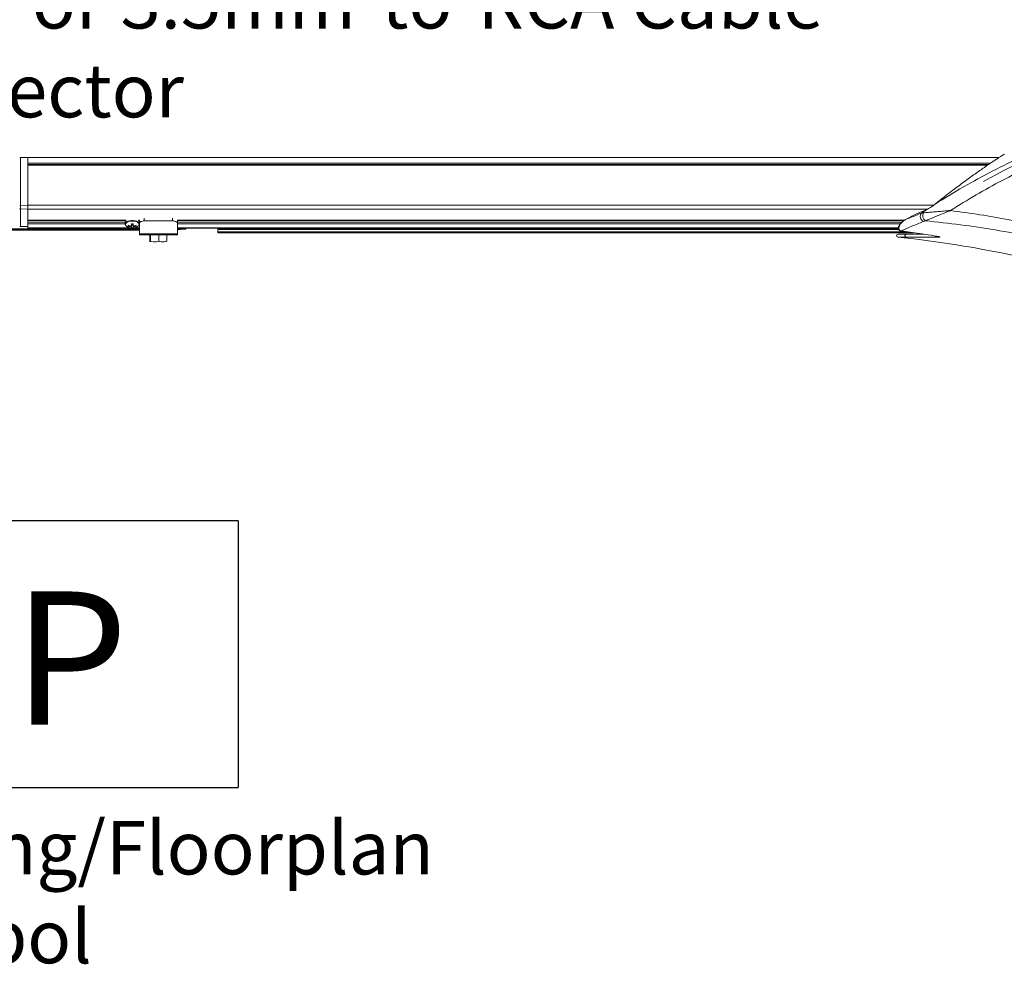
# Model space of a CAD drawing. Units: inches. Extents: x -134 to -19, y -68 to -42.
# Drawn here: x -40 to -36, y -59 to -56 of the extents above; entities that cross this region are included whole.
import ezdxf

# ---------------------------------------------------------------- set-up
doc = ezdxf.new("R2010")
doc.units = ezdxf.units.IN
doc.header["$MEASUREMENT"] = 0
doc.styles.get("Standard").update_dxf_attribs({"font": 'Eurosti.TTF'})

msp = doc.modelspace()

# ---------------------------------------------------------------- linework, layer by layer
at = {"color": 7, "linetype": 'Continuous', "lineweight": 15}
for p, q in [((-39.59, -56.3047), (-39.5625, -56.304)), ((-39.5625, -56.304), (-35.9144, -56.304)), ((-39.5625, -56.304), (-39.5625, -56.4833)), ((-39.5625, -56.304), (-39.5625, -56.3248)), ((-39.5625, -56.3329), (-35.9576, -56.3329)), ((-39.5625, -56.3332), (-39.5625, -56.4833)), ((-39.59, -56.4837), (-39.5625, -56.4833)), ((-39.59, -56.497), (-39.59, -56.4837)), ((-39.59, -56.497), (-39.5625, -56.4977)), ((-39.59, -56.562), (-39.59, -56.497)), ((-39.5625, -56.4833), (-39.5625, -56.4977)), ((-39.5625, -56.4977), (-39.5625, -56.5626)), ((-39.5625, -56.4977), (-39.5625, -56.5395)), ((-36.1861, -56.4995), (-36.2059, -56.5127)), ((-36.1911, -56.5018), (-36.1861, -56.4995)), ((-36.1547, -56.4789), (-36.1541, -56.4785)), ((-36.1984, -56.5116), (-36.2059, -56.5127)), ((-42.392, -56.5741), (-39.143, -56.5741)), ((-39.592, -56.5632), (-39.5915, -56.5633)), ((-39.5625, -56.5641), (-39.592, -56.5633)), ((-39.59, -56.562), (-39.5625, -56.5626)), ((-39.1933, -56.54), (-39.5625, -56.54)), ((-39.5625, -56.5526), (-39.5625, -56.5683)), ((-39.5625, -56.5683), (-39.5625, -56.5691)), ((-39.143, -56.5691), (-39.5625, -56.5691)), ((-39.1962, -56.5534), (-39.1962, -56.546)), ((-39.1845, -56.5617), (-39.1824, -56.5592)), ((-39.1729, -56.5607), (-39.1721, -56.5528)), ((-39.1718, -56.5528), (-39.1729, -56.564)), ((-39.1726, -56.5675), (-39.1717, -56.5528)), ((-39.1665, -56.5675), (-39.1675, -56.5528)), ((-39.1663, -56.564), (-39.1674, -56.5528)), ((-39.1671, -56.5528), (-39.1663, -56.5607)), ((-39.1546, -56.5617), (-39.1568, -56.5592)), ((-39.143, -56.54), (-39.1459, -56.54)), ((-39.143, -56.5394), (-39.143, -56.5516)), ((-39.143, -56.5516), (-39.143, -56.5904)), ((-39.1251, -56.5421), (-39.018, -56.5421)), ((-39.0001, -56.5394), (-39.0001, -56.5516)), ((-36.2703, -56.54), (-39.0001, -56.54)), ((-39.0001, -56.5904), (-39.0001, -56.5516)), ((-38.8482, -56.5691), (-39.0001, -56.5691)), ((-39.0001, -56.5738), (-38.9903, -56.5741)), ((-38.9903, -56.5722), (-38.9903, -56.5691)), ((-38.9688, -56.5716), (-38.9903, -56.5722)), ((-38.9903, -56.5741), (-38.9688, -56.5735)), ((-38.9688, -56.5716), (-38.9688, -56.5688)), ((-38.8482, -56.5688), (-38.8482, -56.5689)), ((-38.8482, -56.5689), (-38.8482, -56.5713)), ((-38.8482, -56.5713), (-38.8482, -56.5743)), ((-38.8482, -56.5743), (-38.8482, -56.5829)), ((-36.1979, -56.5437), (-36.1908, -56.5415)), ((-39.143, -56.5763), (-41.8974, -56.5763)), ((-39.143, -56.5904), (-39.0001, -56.5904)), ((-39.143, -56.594), (-39.143, -56.5904)), ((-39.143, -56.594), (-39.0001, -56.594)), ((-39.1037, -56.594), (-39.1037, -56.6184)), ((-39.1017, -56.594), (-39.1017, -56.6184)), ((-39.0695, -56.594), (-39.0695, -56.6184)), ((-39.0393, -56.594), (-39.0393, -56.6184)), ((-39.0001, -56.5904), (-39.0001, -56.594)), ((-38.8482, -56.5829), (-38.8482, -56.5863)), ((-38.8482, -56.5863), (-36.235, -56.5863)), ((-36.2825, -56.5797), (-36.2832, -56.5795)), ((-36.2825, -56.5797), (-36.2826, -56.5798)), ((-36.1592, -56.5979), (-36.1594, -56.598)), ((-36.1544, -56.5989), (-36.1594, -56.598)), ((-36.1542, -56.5988), (-36.1592, -56.5979))]:
    msp.add_line(p, q, dxfattribs=at)
at = {"color": 8, "linetype": 'Continuous', "lineweight": 15}
for p, q in [((-39.59, -56.4837), (-39.59, -56.3047)), ((-39.5625, -56.3248), (-35.9456, -56.3248)), ((-39.5625, -56.3305), (-35.954, -56.3305)), ((-39.5625, -56.3332), (-35.958, -56.3332)), ((-36.1603, -56.4833), (-39.5625, -56.4833)), ((-39.5625, -56.4977), (-36.1828, -56.4977)), ((-39.1251, -56.5313), (-39.1251, -56.5421)), ((-39.018, -56.5313), (-39.018, -56.5421)), ((-39.143, -56.5712), (-43.2188, -56.5712)), ((-39.5625, -56.5395), (-39.1927, -56.5395)), ((-39.5625, -56.5466), (-39.1962, -56.5466)), ((-39.5625, -56.5526), (-39.1962, -56.5526)), ((-39.143, -56.5683), (-39.5625, -56.5683)), ((-39.1465, -56.5395), (-39.143, -56.5395)), ((-39.0001, -56.5395), (-36.2694, -56.5395)), ((-39.0001, -56.5466), (-36.2789, -56.5466)), ((-39.0001, -56.5526), (-36.285, -56.5526)), ((-36.2923, -56.5683), (-39.0001, -56.5683)), ((-39.0001, -56.572), (-38.9903, -56.5722)), ((-38.8482, -56.5689), (-36.2923, -56.5689)), ((-38.8482, -56.5713), (-36.292, -56.5713)), ((-38.8482, -56.5743), (-36.2909, -56.5743)), ((-38.8482, -56.5829), (-36.2597, -56.5829)), ((-36.2859, -56.5787), (-36.2869, -56.5784)), ((-36.2832, -56.5795), (-36.2834, -56.5796))]:
    msp.add_line(p, q, dxfattribs=at)
msp.add_line((-38.7725, -57.668), (-38.7725, -58.668))
at = {"color": 8, "linetype": 'Continuous', "lineweight": 15, "flags": 128}
for points in [[(-39.1962, -56.5535), (-39.1962, -56.5525), (-39.1947, -56.549), (-39.1914, -56.5458), (-39.1864, -56.5432), (-39.1802, -56.5413), (-39.1732, -56.5403), (-39.166, -56.5403), (-39.159, -56.5413), (-39.1528, -56.5432), (-39.1478, -56.5458), (-39.1445, -56.549), (-39.143, -56.5525), (-39.143, -56.5535)], [(-39.1853, -56.5653), (-39.1888, -56.5636), (-39.1928, -56.5606), (-39.1948, -56.5572), (-39.1948, -56.5536), (-39.1928, -56.5502), (-39.1888, -56.5472), (-39.1834, -56.5448), (-39.1768, -56.5433), (-39.1696, -56.5428), (-39.1624, -56.5433), (-39.1558, -56.5448), (-39.1504, -56.5472), (-39.1464, -56.5502), (-39.1444, -56.5536), (-39.1444, -56.5572), (-39.1464, -56.5606), (-39.1504, -56.5636), (-39.1538, -56.5653)]]:
    msp.add_lwpolyline(points, dxfattribs=at)
at = {"color": 7, "linetype": 'Continuous', "lineweight": 15, "flags": 128}
for points in [[(-39.143, -56.5516), (-39.1426, -56.5497), (-39.1416, -56.5479), (-39.1399, -56.5463), (-39.1377, -56.5449), (-39.135, -56.5437), (-39.1319, -56.5428), (-39.1286, -56.5423), (-39.1251, -56.5421)], [(-39.018, -56.5421), (-39.0145, -56.5423), (-39.0111, -56.5428), (-39.008, -56.5437), (-39.0053, -56.5449), (-39.0031, -56.5463), (-39.0015, -56.5479), (-39.0004, -56.5497), (-39.0001, -56.5516)]]:
    msp.add_lwpolyline(points, dxfattribs=at)
msp.add_lwpolyline([(-38.7725, -57.668), (-39.7747, -57.668), (-39.7747, -58.668), (-38.7725, -58.668)])
at = {"color": 7, "linetype": 'Continuous', "lineweight": 15}
for centre, radius, start, end in [((-34.922, -58.2616), 2.1429, 107.4631, 119.3663), ((-39.5899, -56.3083), 0.00357, 91.5, 136.5), ((-39.59, -56.4884), 0.00465, 89.77, 122.1826), ((-39.5899, -56.4934), 0.00362, 224.6269, 268.7072), ((-36.1909, -56.5254), 0.0196, 139.7381, 249.1475), ((-36.1791, -56.5226), 0.0222, 150.1902, 238.3025), ((-36.1886, -56.5046), 0.00379, 109.5519, 131.2196), ((-39.5913, -56.5619), 0.00139, 214.4605, 264.0472), ((-39.1876, -56.5465), 0.00865, 126.1077, 177.1819), ((-39.1696, -56.5248), 0.0434, 248.7377, 270), ((-39.1684, -56.5602), 0.0162, 174.6614, 185.3386), ((-39.1697, -56.5094), 0.0514, 253.241, 266.494), ((-39.1697, -56.5168), 0.0472, 251.6348, 266.1171), ((-38.8648, -56.5649), 0.3081, 177.7365, 179.2192), ((-39.1457, -56.5642), 0.0272, 179.5961, 187.1685), ((-39.1696, -56.4428), 0.11, 268.4098, 271.5902), ((-39.1696, -56.5259), 0.0418, 265.8065, 274.1935), ((-39.1696, -56.5248), 0.0434, 270, 291.2623), ((-39.4744, -56.5649), 0.3081, 0.7808, 2.2635), ((-39.1935, -56.5642), 0.0272, 352.8315, 0.4039), ((-39.1695, -56.5094), 0.0514, 273.506, 286.759), ((-39.1695, -56.5168), 0.0472, 273.8829, 288.3652), ((-39.1708, -56.5602), 0.0162, 354.6614, 5.3386), ((-39.1516, -56.5465), 0.00865, 2.8181, 53.8923), ((-36.2937, -56.5975), 0.00557, 89.8427, 270.1573), ((-36.7254, -60.7348), 4.1542, 68.2799, 84.042), ((-36.2622, -56.5976), 0.0057, 99.5836, 254.0505)]:
    msp.add_arc(centre, radius, start, end, dxfattribs=at)
for points, knots in [([(-35.1648, -56.1135), (-35.1957, -56.1178), (-35.2576, -56.1264), (-35.3497, -56.1441), (-35.4415, -56.1655), (-35.5328, -56.1907), (-35.6234, -56.2198), (-35.7218, -56.2558), (-35.8272, -56.3), (-35.9391, -56.3538), (-36.0488, -56.413), (-36.1194, -56.457), (-36.1547, -56.4789)], [0, 0, 0, 0, 0.0880528, 0.1761453, 0.2642005, 0.3536212, 0.44308, 0.5325029, 0.6487431, 0.7649834, 0.8824932, 1, 1, 1, 1]), ([(-36.0963, -56.5031), (-36.0647, -56.4833), (-36.0015, -56.4436), (-35.9028, -56.3894), (-35.8015, -56.3394), (-35.6951, -56.2933), (-35.5838, -56.2517), (-35.4674, -56.2154), (-35.3487, -56.185), (-35.268, -56.1705), (-35.2276, -56.1633)], [0, 0, 0, 0, 0.119266, 0.238827, 0.359262, 0.479992, 0.609, 0.738389, 0.868979, 1, 1, 1, 1]), ([(-36.1541, -56.4785), (-36.1393, -56.4668), (-36.1098, -56.4434), (-36.0666, -56.4107), (-36.025, -56.38), (-35.9928, -56.3572), (-35.9696, -56.3411), (-35.9538, -56.3302), (-35.9392, -56.3204), (-35.9261, -56.3117), (-35.915, -56.3043), (-35.9058, -56.2984), (-35.8992, -56.294), (-35.8954, -56.2916), (-35.895, -56.2914), (-35.8948, -56.2913)], [0, 0, 0, 0, 0.120538, 0.241056, 0.36495, 0.48878, 0.54638, 0.603974, 0.662569, 0.721153, 0.778915, 0.836662, 0.896686, 0.956696, 1, 1, 1, 1]), ([(-35.8954, -56.2916), (-35.8955, -56.2917), (-35.896, -56.292), (-35.8978, -56.2932), (-35.9003, -56.2948), (-35.9008, -56.2951)], [0, 0, 0, 0, 0.231989, 0.824888, 1, 1, 1, 1]), ([(-36.1899, -56.5011), (-36.1897, -56.501), (-36.1892, -56.5008), (-36.1875, -56.5001), (-36.186, -56.4992), (-36.1851, -56.4988)], [0, 0, 0, 0, 0.176384, 0.518116, 1, 1, 1, 1]), ([(-36.1861, -56.4995), (-36.184, -56.4984), (-36.1804, -56.4964), (-36.1723, -56.4917), (-36.1634, -56.4858), (-36.1572, -56.4809), (-36.1547, -56.4789)], [0, 0, 0, 0, 0.2083069, 0.3626174, 0.7406316, 1, 1, 1, 1]), ([(-36.2869, -56.5783), (-36.2877, -56.5778), (-36.2896, -56.5767), (-36.2914, -56.5738), (-36.2924, -56.5706), (-36.2925, -56.567), (-36.2916, -56.5631), (-36.2896, -56.5586), (-36.2861, -56.5535), (-36.2808, -56.5478), (-36.2738, -56.5421), (-36.2682, -56.5383), (-36.2648, -56.5366), (-36.2647, -56.5365)], [0, 0, 0, 0, 0.040429, 0.089114, 0.141583, 0.199852, 0.272925, 0.360615, 0.486524, 0.631079, 0.812916, 0.989629, 1, 1, 1, 1]), ([(-36.2859, -56.5787), (-36.2867, -56.5782), (-36.2887, -56.5769), (-36.2909, -56.573), (-36.2912, -56.5674), (-36.2887, -56.5594), (-36.2832, -56.5513), (-36.2753, -56.5435), (-36.2691, -56.5394), (-36.2659, -56.5373)], [0, 0, 0, 0, 0.046454, 0.112983, 0.244414, 0.388713, 0.620449, 0.810262, 1, 1, 1, 1]), ([(-36.2659, -56.5373), (-36.2529, -56.5303), (-36.2267, -56.5161), (-36.203, -56.5066), (-36.1911, -56.5018)], [0, 0, 0, 0, 0.497531, 1, 1, 1, 1]), ([(-36.2059, -56.5127), (-36.2168, -56.5171), (-36.2386, -56.5259), (-36.2568, -56.5335), (-36.2659, -56.5373)], [0, 0, 0, 0, 0.498591, 1, 1, 1, 1]), ([(-36.0963, -56.5031), (-36.0963, -56.5031), (-36.0966, -56.5032), (-36.0975, -56.5032), (-36.0999, -56.5034), (-36.1066, -56.504), (-36.1202, -56.505), (-36.1392, -56.5066), (-36.1604, -56.5085), (-36.1772, -56.5099), (-36.1901, -56.511), (-36.1956, -56.5114), (-36.1984, -56.5116)], [0, 0, 0, 0, 0.001127, 0.008333, 0.023453, 0.065941, 0.187656, 0.389917, 0.583434, 0.780698, 0.88889, 1, 1, 1, 1]), ([(-36.1908, -56.5415), (-36.1883, -56.5405), (-36.1832, -56.5384), (-36.1715, -56.5335), (-36.1562, -56.5271), (-36.1366, -56.5191), (-36.1188, -56.512), (-36.1059, -56.5069), (-36.0997, -56.5045), (-36.0974, -56.5036), (-36.0966, -56.5033), (-36.0963, -56.5032), (-36.0963, -56.5031)], [0, 0, 0, 0, 0.109496, 0.219409, 0.412032, 0.605126, 0.812091, 0.934689, 0.976623, 0.991592, 0.998884, 1, 1, 1, 1]), ([(-35.242, -56.713), (-35.2761, -56.7005), (-35.3443, -56.6753), (-35.4483, -56.6418), (-35.5532, -56.6111), (-35.6597, -56.5834), (-35.7674, -56.5587), (-35.8764, -56.537), (-35.986, -56.5182), (-36.0595, -56.5082), (-36.0963, -56.5031)], [0, 0, 0, 0, 0.12357, 0.247143, 0.371246, 0.495352, 0.621308, 0.747265, 0.873632, 1, 1, 1, 1]), ([(-39.59, -56.562), (-39.59, -56.562), (-39.59, -56.5621), (-39.5901, -56.5621), (-39.5903, -56.5622), (-39.5905, -56.5623), (-39.5914, -56.5627), (-39.592, -56.5627), (-39.5925, -56.5627)], [0, 0, 0, 0, 0.009851, 0.047136, 0.090276, 0.173346, 0.336171, 1, 1, 1, 1]), ([(-39.5915, -56.5633), (-39.5912, -56.5631), (-39.5908, -56.5628), (-39.5902, -56.5623), (-39.59, -56.5621), (-39.59, -56.562), (-39.59, -56.562)], [0, 0, 0, 0, 0.6625333, 0.9313033, 0.9888508, 1, 1, 1, 1]), ([(-39.187, -56.5644), (-39.1883, -56.5638), (-39.1914, -56.5623), (-39.1944, -56.5593), (-39.1962, -56.5561), (-39.196, -56.5542), (-39.196, -56.5535)], [0, 0, 0, 0, 0.245313, 0.5822, 0.862572, 1, 1, 1, 1]), ([(-39.1431, -56.5535), (-39.143, -56.5538), (-39.1428, -56.5553), (-39.1441, -56.5582), (-39.1468, -56.5614), (-39.1505, -56.564), (-39.1536, -56.5651), (-39.1549, -56.5655)], [0, 0, 0, 0, 0.049892, 0.296207, 0.543275, 0.810347, 1, 1, 1, 1]), ([(-38.9903, -56.5722), (-38.9903, -56.5727), (-38.9903, -56.5738), (-38.9903, -56.574), (-38.9903, -56.5741)], [0, 0, 0, 0, 0.499999, 1, 1, 1, 1]), ([(-38.9688, -56.5735), (-38.9688, -56.5734), (-38.9688, -56.5733), (-38.9688, -56.5722), (-38.9688, -56.5716)], [0, 0, 0, 0, 0.50528, 1, 1, 1, 1]), ([(-36.2825, -56.5797), (-36.2768, -56.5772), (-36.2655, -56.5722), (-36.2453, -56.5635), (-36.223, -56.5541), (-36.2062, -56.5472), (-36.1979, -56.5437)], [0, 0, 0, 0, 0.247577, 0.49619, 0.747673, 1, 1, 1, 1]), ([(-36.1908, -56.5415), (-36.1469, -56.5463), (-36.0593, -56.5558), (-35.9283, -56.5754), (-35.7977, -56.599), (-35.6713, -56.6263), (-35.5495, -56.6569), (-35.432, -56.6905), (-35.3153, -56.728), (-35.2387, -56.7565), (-35.2003, -56.7708)], [0, 0, 0, 0, 0.129854, 0.259707, 0.390113, 0.520518, 0.640076, 0.759631, 0.879818, 1, 1, 1, 1]), ([(-36.2942, -56.6031), (-36.2936, -56.6031), (-36.2924, -56.6031), (-36.2852, -56.6031), (-36.2758, -56.603), (-36.2686, -56.603), (-36.2638, -56.603)], [0, 0, 0, 0, 0.272298, 0.565276, 0.70798, 1, 1, 1, 1]), ([(-36.2631, -56.5919), (-36.2668, -56.5919), (-36.274, -56.5919), (-36.2838, -56.5919), (-36.2917, -56.5919), (-36.293, -56.5919), (-36.2936, -56.5919)], [0, 0, 0, 0, 0.21748, 0.434803, 0.721702, 1, 1, 1, 1]), ([(-36.2831, -56.5797), (-36.2834, -56.5796), (-36.2847, -56.5794), (-36.2861, -56.579), (-36.2869, -56.5784), (-36.287, -56.5784)], [0, 0, 0, 0, 0.260091, 0.970907, 1, 1, 1, 1]), ([(-36.2832, -56.5795), (-36.2839, -56.5794), (-36.2848, -56.5792), (-36.2856, -56.5788), (-36.2859, -56.5787)], [0, 0, 0, 0, 0.685014, 1, 1, 1, 1]), ([(-36.2823, -56.5798), (-36.2826, -56.5798), (-36.283, -56.5798), (-36.2834, -56.5796), (-36.2834, -56.5796)], [0, 0, 0, 0, 0.7837893, 1, 1, 1, 1]), ([(-36.1592, -56.5979), (-36.1628, -56.5973), (-36.181, -56.5943), (-36.222, -56.5879), (-36.2595, -56.5828), (-36.2825, -56.5797)], [0, 0, 0, 0, 0.0887024, 0.4435218, 1, 1, 1, 1]), ([(-36.2638, -56.603), (-36.2616, -56.603), (-36.2509, -56.603), (-36.2267, -56.603), (-36.1896, -56.603), (-36.1614, -56.603), (-36.1472, -56.603)], [0, 0, 0, 0, 0.067837, 0.339712, 0.668824, 1, 1, 1, 1]), ([(-36.1975, -56.5919), (-36.2012, -56.5919), (-36.2152, -56.5919), (-36.2381, -56.5919), (-36.2548, -56.5919), (-36.2631, -56.5919)], [0, 0, 0, 0, 0.15031, 0.573114, 1, 1, 1, 1]), ([(-36.1482, -56.5997), (-36.1483, -56.5998), (-36.1484, -56.5999), (-36.1488, -56.5998), (-36.1492, -56.5997), (-36.15, -56.5995), (-36.1518, -56.5993), (-36.1534, -56.599), (-36.1544, -56.5988)], [0, 0, 0, 0, 0.2582717, 0.3714096, 0.4325922, 0.5009998, 0.6839457, 1, 1, 1, 1]), ([(-36.1472, -56.603), (-36.145, -56.6029), (-36.1416, -56.6029), (-36.1374, -56.603), (-36.1366, -56.6028), (-36.1365, -56.6027), (-36.1367, -56.6025), (-36.1372, -56.6023), (-36.1396, -56.6015), (-36.1456, -56.6003), (-36.1511, -56.5993), (-36.1542, -56.5988)], [0, 0, 0, 0, 0.250632, 0.37544, 0.405189, 0.420347, 0.435932, 0.468844, 0.500155, 0.726119, 1, 1, 1, 1]), ([(-39.1037, -56.6184), (-39.1035, -56.6192), (-39.103, -56.621), (-39.1023, -56.6206), (-39.1019, -56.6191), (-39.1017, -56.6184)], [0, 0, 0, 0, 0.3599167, 0.7307323, 1, 1, 1, 1]), ([(-39.1017, -56.6184), (-39.0979, -56.6192), (-39.0901, -56.621), (-39.0792, -56.6206), (-39.0724, -56.6191), (-39.0695, -56.6184)], [0, 0, 0, 0, 0.359917, 0.730732, 1, 1, 1, 1]), ([(-39.0695, -56.6184), (-39.0683, -56.6187), (-39.0637, -56.6199), (-39.0556, -56.621), (-39.0467, -56.6203), (-39.0413, -56.6189), (-39.0393, -56.6184)], [0, 0, 0, 0, 0.1280921, 0.4589872, 0.79955, 1, 1, 1, 1])]:
    msp.add_open_spline(points, degree=3, knots=knots, dxfattribs=at)
at = {"color": 8, "linetype": 'Continuous', "lineweight": 15}
msp.add_open_spline([(-36.1495, -56.5996), (-36.1494, -56.6), (-36.1492, -56.601), (-36.1483, -56.6023), (-36.1476, -56.6027), (-36.1472, -56.603)], degree=3, knots=[0, 0, 0, 0, 0.231998, 0.615999, 1, 1, 1, 1], dxfattribs=at)

# ---------------------------------------------------------------- texts
at = {"attachment_point": 1}
for s, width, insert, char_height in [('{\\Q0.1;RCA  Cable or 3.5mm-to-RCA Cable\\PFROM Projector}', 4.764771, (-40.9683, -55.62), 0.2), ('\\pi0.31315;{\\Q0.1;P}', 1.002271, (-39.7747, -57.9327), 0.5), ('\\pi-0.011966;{\\Q0.1;Drawing/Floorplan \\P\\pi0.72122;Symbol}', 2.309897, (-40.4347, -58.7949), 0.2)]:
    msp.add_mtext_dynamic_manual_height_columns(s, width=width, gutter_width=1, heights=[0], dxfattribs=dict(at, insert=insert, char_height=char_height))

doc.saveas('drawing.dxf')
